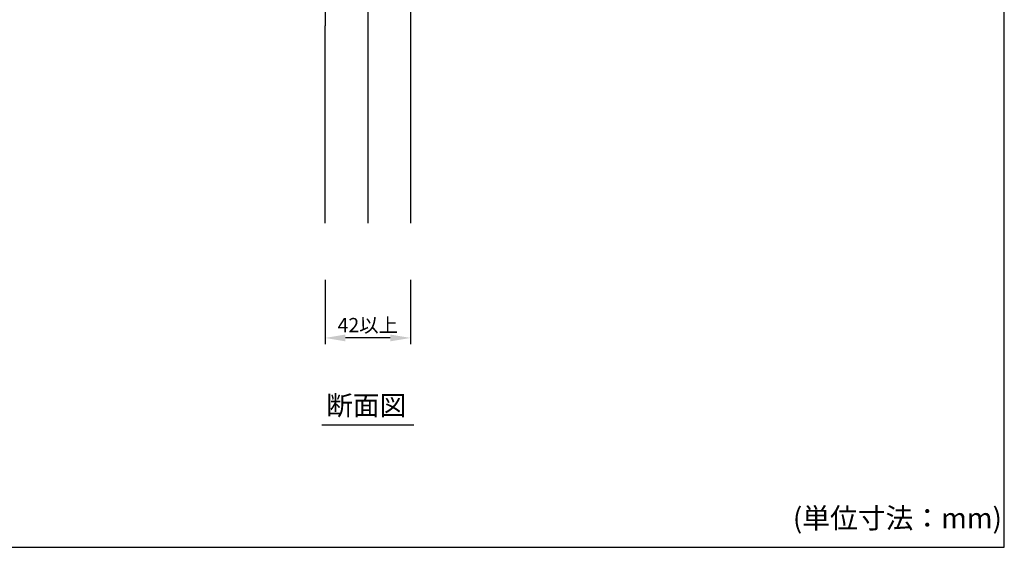
# Model space of a CAD drawing. Extents: x -1136 to 2748, y -4697 to -572.
# Drawn here: x 1261 to 1744, y -4697 to -4438 of the extents above; entities that cross this region are included whole.
import ezdxf

# ---------------------------------------------------------------- set-up
doc = ezdxf.new("R2010")
doc.units = 0
doc.header["$LTSCALE"] = 2
doc.header["$MEASUREMENT"] = 0
doc.layers.get('0').update_dxf_attribs({"linetype": 'CONTINUOUS'})
doc.layers.get('Defpoints').update_dxf_attribs({"linetype": 'CONTINUOUS'})
doc.layers.add('実線2（０．３）', color=4, linetype='CONTINUOUS')
doc.styles.add('ゴシック\u30002', font='txt', dxfattribs={"height": 7})
doc.dimstyles.new('ゴシック\u30003', dxfattribs={"dimtxt": 7, "dimasz": 10, "dimexe": 3, "dimexo": 0, "dimgap": 2, "dimtad": 1, "dimdec": 4, "dimzin": 0, "dimdsep": 46, "dimtxsty": 'ゴシック\u30002', "dimcen": 0.09, "dimadec": 0, "dimazin": 0, "dimtfac": 1, "dimtdec": 4, "dimtmove": 0, "dimatfit": 3, "dimfxl": 1, "dimtolj": 1, "dimtzin": 0, "dimarcsym": 0})

# ---------------------------------------------------------------- blocks, each defined once
blk = doc.blocks.new('*D214')
at = {"layer": 'Defpoints', "color": 0, "ltscale": 10}
for p in [(1410.66, -4565.66), (1452.66, -4565.66), (1410.66, -4594.18)]:
    blk.add_point(p, dxfattribs=at)
at = {"layer": '実線2（０．３）', "color": 0, "lineweight": -2, "ltscale": 10}
for p, q in [((1410.66, -4565.66), (1410.66, -4597.18)), ((1452.66, -4565.66), (1452.66, -4597.18)), ((1442.66, -4594.18), (1420.66, -4594.18))]:
    blk.add_line(p, q, dxfattribs=at)
at = {"layer": '実線2（０．３）', "color": 0, "ltscale": 10}
for points in [[(1420.66, -4592.51), (1420.66, -4595.85), (1410.66, -4594.18)], [(1442.66, -4592.51), (1442.66, -4595.85), (1452.66, -4594.18)]]:
    blk.add_solid(points, dxfattribs=at)
at = {"layer": '実線2（０．３）', "color": 0, "ltscale": 10, "insert": (1431.66, -4587.87), "char_height": 7, "attachment_point": 5, "style": 'ゴシック\u30002'}
blk.add_mtext('\\A1;42以上', dxfattribs=at)

msp = doc.modelspace()

# ---------------------------------------------------------------- linework, layer by layer
at = {"color": 254, "linetype": 'Continuous'}
for p, q in [((1744.39702, -4696.93907), (1744.39702, -4024.93907)), ((1409.04268, -4636.81723), (1454.2726, -4636.81723)), ((784.39702, -4696.93907), (1744.39702, -4696.93907))]:
    msp.add_line(p, q, dxfattribs=at)
at = {"color": 254}
for p, q in [((1431.65764, -4385.91886), (1431.65764, -4537.90968)), ((1452.65764, -4385.91886), (1452.65764, -4537.90968))]:
    msp.add_line(p, q, dxfattribs=at)
at = {"layer": '実線2（０．３）', "color": 254, "linetype": 'ByBlock', "ltscale": 4}
msp.add_line((1410.65764, -4372.08719), (1410.65764, -4441.02633), dxfattribs=at)
at = {"layer": '実線2（０．３）', "color": 254}
msp.add_line((1410.65764, -4537.90968), (1410.65764, -4441.02633), dxfattribs=at)

# ---------------------------------------------------------------- texts
at = {"color": 254, "style": 'ゴシック\u30002'}
for s, height, p in [('断面図', 9.6, (1411.23295, -4632.06893)), ('(単位寸法：mm)', 10, (1640.51941, -4687.60992))]:
    msp.add_text(s, height=height, dxfattribs=at).set_placement(p)

# ---------------------------------------------------------------- dimensions: what is measured, and where the dimension line sits
at = {"layer": '実線2（０．３）', "color": 254, "ltscale": 10}
dim = msp.add_linear_dim(base=(1410.65764, -4594.18126), p1=(1452.65764, -4565.66056), p2=(1410.65764, -4565.66056), text='42以上', dimstyle='ゴシック\u30003', dxfattribs=at)
dim.commit()
dim.dimension.update_dxf_attribs({"geometry": '*D214', "text_midpoint": (1431.65764, -4594.18126), "dimtype": 160})

doc.saveas('drawing.dxf')
